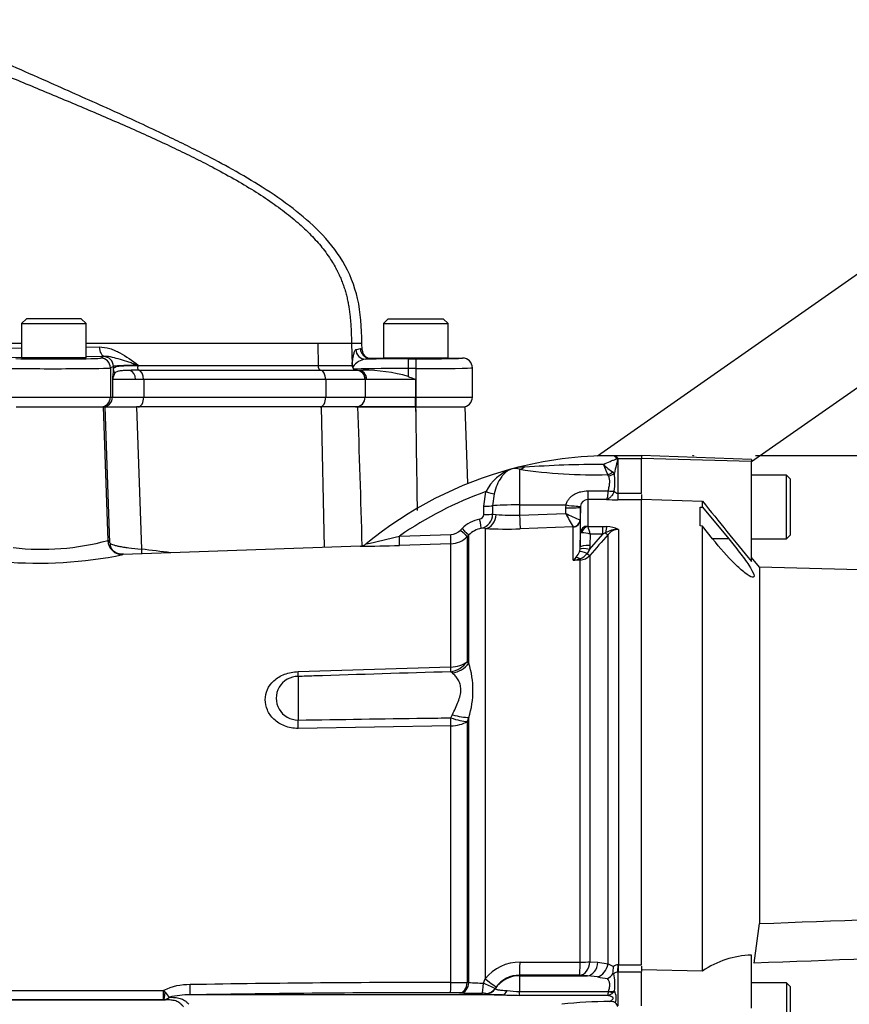
# Paper-space layout 'Sheet1' of a CAD drawing. Units: millimetres. Extents: x 0 to 4752, y 0 to 3360.
# Drawn here: x 1252 to 1422, y 1657 to 1859 of the extents above; entities that cross this region are included whole.
import ezdxf
from ezdxf.enums import TextEntityAlignment as Align
from ezdxf.lldxf.tags import DXFTag

# ---------------------------------------------------------------- set-up
doc = ezdxf.new("R2010")
doc.units = ezdxf.units.MM
doc.header["$LTSCALE"] = 8
for name, color, linetype in [('Default', 7, 'Continuous'), ('tangent', 7, 'Continuous'), ('TSH-1', 7, 'Continuous'), ('visible', 7, 'Continuous')]:
    doc.layers.add(name, color=color, linetype=linetype)
doc.styles.add('SEACAD_Arial', font='arial.ttf')
tags = doc.linetypes.add('HIDDEN2', pattern=[4.7625, 3.175, -1.5875]).pattern_tags.tags
tags[6:7] = [DXFTag(74, 4), DXFTag(75, 0), DXFTag(340, '0'), DXFTag(46, 0.0), DXFTag(50, 0.0), DXFTag(44, 0.0), DXFTag(45, 0.0)]
tags[4:5] = [DXFTag(74, 4), DXFTag(75, 0), DXFTag(340, '0'), DXFTag(46, 0.0), DXFTag(50, 0.0), DXFTag(44, 0.0), DXFTag(45, 0.0)]
doc.dimstyles.new('ISO-InstDr', dxfattribs={"dimtxt": 25.6, "dimasz": 35.84, "dimexe": 12.8, "dimexo": 12.8, "dimgap": 6.4, "dimtad": 1, "dimdec": 0, "dimzin": 0, "dimdsep": 46, "dimtxsty": 'SEACAD_Arial', "dimblk1": '_SE_FILLED', "dimblk2": '_SE_FILLED', "dimsah": 1, "dimcen": 12.8, "dimadec": 0, "dimazin": 0, "dimtfac": 0.5, "dimtofl": 0, "dimtmove": 0, "dimatfit": 3, "dimfxl": 1, "dimtzin": 0, "dimarcsym": 0})

# ---------------------------------------------------------------- blocks, each defined once
blk = doc.blocks.new('SE2')
at = {"layer": 'tangent', "color": 7, "linetype": 'Continuous'}
for p, q in [((1251.99, 1792.42), (1239.16, 1792.42)), ((1240.67, 1791.36), (1251.99, 1791.5)), ((1312.68, 1792.42), (1265.24, 1792.42)), ((1265.24, 1791.66), (1267.94, 1791.69)), ((1312.68, 1792.42), (1312.75, 1787.89)), ((1319.6, 1792.42), (1312.68, 1792.42)), ((1321.71, 1792.42), (1319.6, 1792.42)), ((1251.99, 1789.54), (1241.82, 1789.41)), ((1269.08, 1789.75), (1265.24, 1789.7)), ((1268.21, 1789.41), (1268.81, 1789.71)), ((1331.19, 1789.25), (1332.75, 1789.25)), ((1331.19, 1789.25), (1331.19, 1787.25)), ((1332.75, 1789.25), (1332.75, 1787.25)), ((1270.81, 1787.71), (1270.21, 1787.41)), ((1270.21, 1787.41), (1270.21, 1781.42)), ((1270.81, 1787.04), (1270.81, 1787.71)), ((1275.92, 1787.95), (1275.92, 1787.89)), ((1275.92, 1787.89), (1312.75, 1787.89)), ((1312.75, 1787.89), (1319.71, 1787.89)), ((1331.19, 1787.25), (1331.23, 1785.64)), ((1332.75, 1787.25), (1331.19, 1787.25)), ((1332.75, 1787.25), (1332.75, 1781.42)), ((1275.34, 1785.02), (1270.64, 1785.02)), ((1270.64, 1785.02), (1270.64, 1781.42)), ((1277.02, 1785.02), (1275.34, 1785.02)), ((1314.31, 1785.02), (1277.02, 1785.02)), ((1277.02, 1785.02), (1277.02, 1781.42)), ((1322.39, 1785.02), (1314.31, 1785.02)), ((1314.31, 1785.02), (1314.31, 1781.42)), ((1322.4, 1785.02), (1322.39, 1785.02)), ((1322.71, 1785.02), (1322.4, 1785.02)), ((1322.4, 1785.02), (1322.4, 1781.42)), ((1332.71, 1785.02), (1322.71, 1785.02)), ((1332.71, 1785.02), (1332.71, 1781.42)), ((1249.72, 1781.42), (1270.21, 1781.42)), ((1270.21, 1781.42), (1270.64, 1781.42)), ((1270.64, 1781.42), (1277.02, 1781.42)), ((1277.02, 1781.42), (1314.31, 1781.42)), ((1314.31, 1781.42), (1322.4, 1781.42)), ((1322.4, 1781.42), (1332.71, 1781.42)), ((1332.71, 1781.42), (1332.75, 1781.42)), ((1332.75, 1781.42), (1344.36, 1781.42)), ((1332.75, 1781.42), (1332.75, 1779.42)), ((1268.71, 1779.42), (1269.67, 1752.05)), ((1270.12, 1751.55), (1269.16, 1779.42)), ((1275.55, 1779.42), (1276.55, 1750.27)), ((1314.03, 1750.63), (1313.45, 1779.42)), ((1332.71, 1779.42), (1332.75, 1778.46)), ((1332.75, 1778.46), (1332.75, 1779.42)), ((1373.9, 1768.82), (1373.87, 1768.88)), ((1374.1, 1768.89), (1374.13, 1768.84)), ((1374.17, 1768.82), (1374.17, 1761.72)), ((1374.17, 1768.82), (1379.02, 1768.82)), ((1401.52, 1768.2), (1379.02, 1768.83)), ((1354.02, 1766.63), (1354.02, 1759.33)), ((1372.24, 1765.32), (1372.09, 1765.53)), ((1373.11, 1766.09), (1373.46, 1765.81)), ((1346.7, 1759.09), (1347.1, 1762.05)), ((1348.8, 1761.61), (1348.5, 1759.14)), ((1368, 1762.22), (1372.16, 1762.22)), ((1368, 1762.22), (1368, 1760.47)), ((1372.16, 1762.22), (1372.16, 1762.22)), ((1373.44, 1762.17), (1373.44, 1762.17)), ((1374.17, 1761.72), (1379.02, 1761.72)), ((1374.17, 1761.72), (1374.17, 1760.38)), ((1346.7, 1757.38), (1346.7, 1759.09)), ((1348.5, 1759.14), (1348.5, 1757.44)), ((1354.02, 1759.33), (1363.54, 1759.33)), ((1354.02, 1759.33), (1354.02, 1757.27)), ((1363.48, 1757.6), (1363.5, 1758.76)), ((1363.5, 1758.76), (1363.54, 1759.33)), ((1366.5, 1758.86), (1366.45, 1756.27)), ((1371.8, 1760.47), (1368, 1760.47)), ((1368, 1760.47), (1368, 1755.01)), ((1379.02, 1760.38), (1374.17, 1760.38)), ((1348.5, 1757.44), (1349.26, 1757.4)), ((1354.02, 1757.27), (1363.48, 1757.6)), ((1364.99, 1754.83), (1354.12, 1754.45)), ((1365, 1754.81), (1364.99, 1754.83)), ((1365, 1747.99), (1365, 1754.81)), ((1366.41, 1756.28), (1366.45, 1756.27)), ((1366.45, 1756.27), (1366.45, 1750.72)), ((1368.06, 1754.92), (1371.11, 1754.92)), ((1371.11, 1754.92), (1371.92, 1754.89)), ((1371.11, 1753.38), (1371.11, 1754.92)), ((1329.41, 1752.95), (1339.92, 1753.3)), ((1341.93, 1754.17), (1342.26, 1754.5)), ((1343.63, 1753.18), (1343.3, 1752.85)), ((1343.3, 1752.85), (1343.3, 1727.22)), ((1343.63, 1726.9), (1343.63, 1753.18)), ((1346.99, 1754.51), (1346.19, 1754.55)), ((1346.99, 1754.51), (1346.99, 1662.26)), ((1366.45, 1750.72), (1366.5, 1753.62)), ((1368.36, 1750.22), (1371.11, 1753.38)), ((1368.49, 1753.38), (1368.45, 1751.03)), ((1371.11, 1753.38), (1368.49, 1753.38)), ((1371.59, 1753.62), (1371.11, 1753.38)), ((1372.14, 1665.37), (1372.14, 1753.26)), ((1374.26, 1754.33), (1374.26, 1665.12)), ((1339.94, 1751.39), (1329.42, 1751.04)), ((1339.94, 1726.14), (1339.94, 1751.39)), ((1368.45, 1751.03), (1368.36, 1750.22)), ((1396.89, 1752.38), (1393.58, 1752.38)), ((1366.28, 1749.75), (1366.41, 1750.29)), ((1368.36, 1750.22), (1367.84, 1749.4)), ((1368.44, 1749), (1368.44, 1665.76)), ((1366.42, 1748.05), (1365, 1747.99)), ((1366.42, 1665.67), (1366.42, 1748.05)), ((1343.3, 1727.22), (1343.63, 1726.9)), ((1308.67, 1725.2), (1339.94, 1726.14)), ((1340.26, 1724.91), (1339.94, 1725.16)), ((1308.67, 1724.2), (1308.67, 1715.28)), ((1339.94, 1715.73), (1340.26, 1716.38)), ((1343.63, 1715.83), (1343.3, 1714.98)), ((1343.3, 1714.98), (1343.3, 1661.53)), ((1343.63, 1661.51), (1343.63, 1715.83)), ((1339.94, 1714.08), (1308.67, 1713.57)), ((1339.94, 1661.51), (1339.94, 1714.08)), ((1354.12, 1665.69), (1366.42, 1665.67)), ((1368.44, 1665.76), (1370.05, 1665.68)), ((1370.05, 1665.68), (1372.14, 1665.37)), ((1374.21, 1665.12), (1374.26, 1665.12)), ((1374.26, 1665.12), (1379.02, 1665.12)), ((1374.26, 1663.62), (1374.26, 1665.12)), ((1346.61, 1661.4), (1346.99, 1662.26)), ((1366.32, 1662.99), (1354.02, 1663.01)), ((1354.02, 1663.01), (1354.02, 1662.9)), ((1354.02, 1662.9), (1354.02, 1659.68)), ((1354.02, 1662.9), (1367.93, 1662.9)), ((1367.93, 1662.9), (1366.32, 1662.99)), ((1370.02, 1662.67), (1367.93, 1662.9)), ((1374.26, 1663.62), (1374.17, 1663.62)), ((1374.17, 1663.62), (1374.17, 1656.72)), ((1379.02, 1663.62), (1374.26, 1663.62)), ((1248.08, 1659.88), (1281.1, 1659.88)), ((1281.1, 1659.88), (1281.41, 1659.5)), ((1343.3, 1661.53), (1343.63, 1661.51)), ((1349.26, 1660.66), (1349, 1660.29)), ((1349, 1660.29), (1349.02, 1660.22)), ((1281.03, 1657.99), (1248.67, 1657.99)), ((1248.74, 1657.98), (1281.49, 1657.98)), ((1281.14, 1657.99), (1281.03, 1657.99)), ((1281.49, 1657.98), (1281.14, 1657.99)), ((1282.28, 1658.51), (1282.29, 1658.51)), ((1350.54, 1658.98), (1286.53, 1658.98)), ((1342.03, 1659.37), (1341.71, 1659.38)), ((1347.14, 1659.21), (1347.12, 1659.27)), ((1354.02, 1659.68), (1372.23, 1659.68)), ((1354.02, 1658.88), (1354.02, 1659.68)), ((1372.15, 1658.88), (1354.02, 1658.88)), ((1372.23, 1659.68), (1372.24, 1659.71)), ((1373.47, 1659.78), (1373.24, 1659.51))]:
    blk.add_line(p, q, dxfattribs=at)
for centre, radius, start, end in [((1319.47, 1797.59), 6.52, 278.8339, 287.3287), ((1322.97, 1785.48), 3.76, 97.8584, 145.2516), ((1349.96, 1779.37), 79.53, 174.4675, 175.9309), ((1276.03, 1165.22), 621.69, 90.00308, 90.07663), ((1319.64, 1787.75), 0.284, 307.9115, 331.195), ((1328.46, 1473.13), 314.13, 89.5029, 91.5083), ((1273.58, 1784.66), 2.96, 145.4437, 173.1158), ((29828.75, 2160.83), 28498.56, 180.768775, 180.809556), ((1373.04, 1768.04), 1.38, 38.1812, 82.9582), ((1373.01, 1768.06), 1.37, 37.4463, 81.8125), ((1370.72, 1767.2), 3.8, 25.0836, 26.4266), ((1373.33, 1767.1), 1.91, 63.8589, 65.2698), ((1355.45, 1757.85), 9.34, 108.5876, 153.2931), ((1355.09, 1756.89), 10.17, 90.2719, 104.9617), ((1353.11, 1764.16), 2.63, 69.8074, 104.2064), ((1370.89, 1546.68), 220.94, 89.9172, 94.1136), ((1390.4, 1774.47), 20.37, 199.6288, 206.0179), ((1379.93, 1776.46), 12.42, 225.3901, 236.664), ((1369.63, 1874.37), 108.86, 261.7537, 271.2946), ((1357.85, 1764.12), 15.7, 352.8641, 6.2042), ((1373.02, 1689.97), 76.61, 109.7772, 124.6974), ((1374.22, 1762.64), 0.918, 210.8703, 266.5945), ((1368.08, 1758.89), 1.58, 93.1528, 173.7928), ((1374.12, 1790.38), 30.01, 265.574, 270.0933), ((1345.69, 1757.41), 1.01, 278.951, 358.3457), ((1345.56, 1757.42), 2.94, 282.4631, 0.3004), ((1352.4, 1784.85), 27.63, 263.4723, 273.3545), ((1406.32, 1779.11), 47.94, 206.6528, 210.4282), ((1375.76, 1780.98), 26.4, 242.2747, 249.2688), ((1347.19, 1749.58), 6.97, 101.1473, 135.1168), ((1368.12, 1755.02), 0.12, 186.3025, 241.4746), ((1348.75, 1748.71), 20.28, 13.3183, 17.8349), ((1371.79, 1749.24), 5.65, 64.1041, 88.754), ((1218.24, 2209.6), 469.99, 282.825, 283.6829), ((1339.82, 1756.28), 2.98, 271.9082, 315.1255), ((1339.77, 1756.38), 4.99, 271.9633, 315.0378), ((1347.16, 1749.67), 4.98, 101.1687, 135.1394), ((1351.23, 1832.73), 78.34, 266.8982, 272.1197), ((1366.57, 1746.8), 6.85, 73.7385, 88.4708), ((2036.77, 1172.09), 882.89, 138.83236, 139.19871), ((1374.21, 1749.12), 5.2, 89.4823, 120.2381), ((1374.32, 1751.56), 2.76, 91.1755, 142.0428), ((1256.17, 1801.71), 51.46, 263.4549, 285.2098), ((1320.17, 2018.93), 268.05, 270.2549, 271.9781), ((1255.51, 1832.59), 85.19, 265.0504, 281.6864), ((1361.87, 1751.56), 4.74, 311.2949, 321.677), ((1362.73, 1751.12), 3.81, 318.956, 339.0013), ((1365.34, 1751.16), 3.06, 290.4926, 324.7542), ((1366.29, 1750.95), 2.9, 272.5891, 317.805), ((1363.25, 1759.55), 11.69, 278.6249, 285.6722), ((1326.19, 1721.36), 18.29, 342.3793, 17.6207), ((1308.62, 1719.74), 4.46, 89.4194, 270.5806), ((1354.08, 1656.62), 9.06, 89.7363, 141.5101), ((1375.01, 1669.9), 5.36, 237.6685, 251.3006), ((1374.18, 1663.64), 1.48, 89.079, 127.2214), ((1354.01, 1657.04), 5.97, 89.9214, 142.7345), ((1375.73, 1691.53), 29.42, 258.8076, 262.8389), ((1374.09, 1662.55), 1.08, 85.5953, 134.7347), ((1363.4, 1661.16), 10.15, 352.1977, 12.2504), ((1286.36, 1648.98), 12.1, 88.9894, 115.7516), ((1335.57, -1126.17), 2787.68, 89.91022, 91.00721), ((1339.98, 1968.77), 307.26, 269.9934, 270.6202), ((1346.8, 1706.43), 45.03, 265.9587, 269.7616), ((1329.56, 1621.64), 43.26, 63.2953, 66.7859), ((1354.8, 1687.75), 28.08, 263.2166, 268.3959), ((1281.01, 1659.79), 1.81, 274.4193, 314.8927), ((1290.83, 1666.87), 11.96, 218.0215, 224.3406), ((1286.35, 1641.21), 17.77, 89.4007, 103.2232), ((1335.34, -1059.65), 2719.06, 89.9048, 91.02863), ((1339.9, 1601.61), 57.8, 88.2097, 90.0423), ((1346.56, 1653.85), 5.45, 84.118, 92.0657), ((1349.93, 1674.81), 15.84, 259.8708, 272.2163), ((1357.54, 1850.74), 191.89, 267.9092, 268.9486), ((1365.22, 1660), 7.01, 350.8027, 357.3786), ((1371.67, 1660.98), 2.15, 282.7234, 316.8791), ((1370.73, 1658.32), 3.1, 341.3201, 27.9892)]:
    blk.add_arc(centre, radius, start, end, dxfattribs=at)
for centre, major_axis, ratio, start_param, end_param in [((1269.08, 1791.75), (0.02, -2), 0.573762, 4.731554, 6.261875), ((1322.46, 1791.2), (0.34, -1.97), 0.994815, 4.567868, 6.110731), ((1258.61, 1789.41), (-9.6, 0), 0.017455, 0.628239, 3.106686), ((1268.21, 1787.41), (-0.89, 1.79), 0.999239, 4.249168, 5.819355), ((1282.8, 1789.7), (-14, 0), 0.017474, -0.201697, -0.034945), ((1268.81, 1787.71), (-0.89, 1.79), 0.999239, 4.249168, 5.819355), ((1070.59, 1789.64), (253.14, 0), 0.017455, -0.100394, -0.050898), ((1332.75, 1789.42), (9.6, 0), 0.017455, 4.712389, 6.265745), ((1258.61, 1787.41), (11.6, 0), 0.014447, 3.769831, 6.248279), ((1282.8, 1787.7), (-12, 0), 0.025845, 5.322943, 6.248225), ((1271.81, 1787.04), (-0.995, 0.103), 0.947008, 0.108865, 0.936816), ((1274.03, 1785.02), (0, 1.9), 0.686041, 4.712389, 6.142659), ((1275.93, 1785.02), (0, 1.9), 0.573576, 4.712389, 6.221849), ((1313.32, 1787.92), (0, -1), 0.573576, 4.738569, 6.221849), ((1313.22, 1785.02), (0, 1.9), 0.573576, 4.712389, 6.221849), ((1321.69, 1788.14), (-1.99, 0.22), 0.725669, 0.189411, 0.521207), ((1320.53, 1785.02), (0.03, 1.9), 0.984433, 4.728393, 6.23807), ((1320.9, 1785.02), (0, 1.9), 0.954303, 4.712389, 6.283185), ((1332.75, 1787.42), (11.6, 0), 0.014447, 4.712389, 6.262111), ((1268.21, 1781.42), (0, 2), 0.999391, 3.141593, 4.712389), ((1268.64, 1781.42), (0, 2), 0.999391, 3.141593, 4.712389), ((1275.88, 1781.42), (0, 2), 0.573576, 3.141593, 4.712389), ((1313.16, 1781.42), (0, 2), 0.573576, 3.141593, 4.712389), ((1320.43, 1781.42), (0, 2), 0.984437, 3.141593, 4.712389), ((1332.7, 1781.42), (0, 2), 0.001674, 3.14159, 4.712386), ((1373.92, 1772.99), (-4.94, -0.79), 0.818165, 1.431719, 1.477276), ((1373.94, 1772.84), (-4.94, -0.77), 0.800137, 1.438315, 1.484454), ((1354.02, 1771.45), (-1.43, -4.79), 0.720983, 0.391961, 0.669703), ((1372.09, 1767.19), (-1.53, -1.29), 0.746754, 1.006678, 1.60409), ((1372.24, 1766.92), (1.9, 0.63), 0.7853, 4.459303, 5.132985), ((1347.06, 1762.15), (1.92, -0.55), 0.042449, 4.743034, 5.855529), ((1372.16, 1763.04), (1.95, -0.46), 0.403328, 4.807522, 5.518394), ((1372.16, 1763.04), (1.95, -0.46), 0.403369, 4.80751, 5.518377), ((1346.66, 1759.18), (2, 0), 0.048891, 4.731087, 5.880082), ((1354.02, 1759.02), (-6, 0), 0.052336, 4.712389, 5.880007), ((1363.5, 1758.91), (3, -0.05), 0.052328, 4.713292, 6.281345), ((1363.54, 1759.49), (2.97, -0.43), 0.051799, 4.71988, 6.26805), ((1346.66, 1757.48), (2, 0), 0.048731, 4.7315, 5.880903), ((1346.88, 1757.5), (0.18, 2.99), 0.793503, 3.262719, 4.729126), ((1354.02, 1757.43), (0.11, -3), 0.00185, -1.518469, -0.107727), ((1345.81, 1756.51), (0.39, -1.96), 0.010079, 0.050608, 1.519415), ((1364.93, 1756.32), (-0.82, -1.26), 0.982895, 0.619485, 2.113762), ((1364.95, 1756.3), (1.5, 0), 0.994008, 4.747296, 6.265732), ((1368, 1753.59), (-1.5, 0), 0.944294, 4.712389, 6.265732), ((1368.06, 1753.5), (0.85, 1.24), 0.849527, 0.679714, 1.99572), ((1371.92, 1753), (0.14, 2), 0.190571, 0.345344, 1.271655), ((1329.35, 1753.04), (0.07, -2), 0.028361, 0.050834, 1.526779), ((1339.87, 1753.39), (0.07, -2), 0.022689, 0.053375, 1.523604), ((1341.89, 1754.27), (1.42, -1.41), 0.01727, 4.761821, 6.24572), ((1342.21, 1754.59), (1.42, -1.41), 0.01757, 4.761715, 6.245899), ((1371.43, 1753.92), (0.753, -0.658), 0.131656, 5.041548, 6.028522), ((1273.15, 1654.69), (3.41, -97.39), 0.034878, 3.035723, 3.163645), ((1272.66, 1752.16), (1.69, -2.48), 0.999149, 4.148848, 5.718862), ((1273.12, 1751.65), (2.82, 1.03), 0.993798, 2.822567, 3.141992), ((1368.45, 1750.69), (-2, 0.03), 0.173628, 4.715054, 6.277118), ((1278.27, 1750.37), (0.32, 2.98), 0.568825, 1.66703, 1.992549), ((1261.18, 1654.6), (138.44, -8.03), 0.696861, 1.456263, 1.500055), ((1366.45, 1746.94), (-1.23, 1.57), 0.48168, 5.294506, 5.897703), ((1368.05, 1748.88), (-1.82, 0.83), 0.197305, 4.917046, 6.114939), ((1368.36, 1749.87), (-1.96, 0.39), 0.170397, 4.746337, 6.205251), ((1367.73, 1749.66), (0.757, -0.653), 0.13239, 4.964423, 6.013598), ((1366.39, 1748.98), (0.041, -0.999), 0.007154, -0.8213, -0.385957), ((1339.77, 1729.82), (5, 0), 0.737185, 4.747296, 5.497787), ((1339.77, 1729.82), (3.4, 3.66), 0.877174, 3.993198, 4.812127), ((1340.09, 1729.48), (3.79, 3.26), 0.870647, 4.10613, 4.912198), ((1308.5, 1728.88), (0.15, -5), 0.018627, 0.358659, 0.743571), ((1339.77, 1729.82), (0.15, -5), 0.018739, 0.369679, 0.741505), ((1340.09, 1718.01), (4.71, -1.68), 0.299543, 4.855823, 5.661891), ((1308.5, 1716.64), (0.08, -5), 0.031723, 0.909481, 1.294393), ((1339.77, 1717.14), (0.08, -5), 0.031611, 0.911546, 1.283372), ((1339.77, 1717.14), (4.66, -1.82), 0.253235, 4.848191, 5.667119), ((1339.77, 1717.14), (5, 0), 0.612413, 4.747296, 5.497787), ((1354.02, 1666.01), (-0.01, -3), 0.035303, 0.052393, 1.463135), ((1366.32, 1665.99), (-0.16, -3), 0.710632, 0.074456, 1.532721), ((1366.32, 1665.99), (-0.01, -3), 0.035299, 0.052393, 1.463804), ((1366.32, 1665.99), (3, 0), 0.106918, 4.747296, 5.497787), ((1367.93, 1665.9), (-0.16, -3), 0.710494, 0.074441, 1.534437), ((1370.02, 1665.58), (-0.76, -2.9), 0.706201, 0.355601, 1.682426), ((1374.17, 1665.31), (-0.03, -2), 0.019827, 0.56471, 1.47466), ((1346.88, 1662.48), (2.38, -1.82), 0.037274, 4.784862, 6.251269), ((1354.02, 1656.91), (-6, 0), 0.99863, 4.712389, 5.698233), ((1281.03, 1659.99), (0, -2), 0.034948, 0.034907, 1.518295), ((1286.49, 1661.23), (0.04, -2.25), 0.033857, 0.029873, 1.505138), ((1339.86, 1661.66), (0, -2.25), 0.035065, 0.034928, 1.502596), ((1341.71, 1661.63), (-0.08, -2.25), 0.708528, 0.049475, 1.547958), ((1342.03, 1661.62), (-0.08, -2.25), 0.708516, 0.049474, 1.548192), ((1346.36, 1661.55), (-0.01, -2.25), 0.110346, 0.035121, 1.506587), ((1347.12, 1661.52), (-2.14, -0.7), 0.999325, 1.254077, 2.244498), ((1347.14, 1661.46), (-2.14, -0.71), 0.999324, 1.251182, 2.237127), ((1350.54, 1661.23), (-0.05, -2.25), 0.541038, 0.04151, 0.934792), ((1281.14, 1659.99), (-0.01, -2), 0.140016, 0.035233, 1.326179), ((1281.48, 1660.23), (-0.05, -2.25), 0.572687, 0.042559, 0.713988), ((1372.23, 1660.87), (1.73, -1), 0.541063, 5.013983, 5.605658), ((1372.24, 1660.91), (1.94, -0.48), 0.588047, 4.856764, 5.529154)]:
    blk.add_ellipse(centre, major_axis=major_axis, ratio=ratio, start_param=start_param, end_param=end_param, dxfattribs=at)
for points, knots in [([(1267.94, 1791.69), (1268.67, 1791.7), (1269.38, 1791.58), (1270.43, 1791.25), (1270.78, 1791.12), (1271.46, 1790.83), (1271.8, 1790.66), (1273.45, 1789.78), (1274.69, 1788.87), (1275.92, 1787.95)], [0, 0, 0, 0, 0.25, 0.25, 0.375, 0.375, 0.5, 0.5, 1, 1, 1, 1]), ([(1319.71, 1788.09), (1319.73, 1788.32), (1319.76, 1788.53), (1319.82, 1788.92), (1319.85, 1789.11), (1319.94, 1789.63), (1320.01, 1789.94), (1320.13, 1790.48), (1320.2, 1790.71), (1320.33, 1791.03), (1320.4, 1791.13), (1320.47, 1791.14)], [0, 0, 0, 0, 0.125, 0.125, 0.25, 0.25, 0.5, 0.5, 0.75, 0.75, 1, 1, 1, 1]), ([(1275.92, 1787.95), (1275.58, 1788.05), (1275.25, 1788.16), (1274.61, 1788.36), (1274.3, 1788.46), (1273.38, 1788.75), (1272.8, 1788.94), (1271.68, 1789.29), (1271.15, 1789.44), (1270.1, 1789.68), (1269.59, 1789.76), (1269.08, 1789.75)], [0, 0, 0, 0, 0.125, 0.125, 0.25, 0.25, 0.5, 0.5, 0.75, 0.75, 1, 1, 1, 1]), ([(1270.81, 1787.04), (1270.82, 1787.18), (1270.86, 1787.28), (1271, 1787.46), (1271.09, 1787.53), (1271.33, 1787.64), (1271.48, 1787.69), (1271.82, 1787.76), (1272.01, 1787.78), (1272.68, 1787.84), (1273.2, 1787.86), (1274.13, 1787.88), (1274.46, 1787.88), (1275.16, 1787.88), (1275.52, 1787.88), (1275.91, 1787.88)], [0, 0, 0, 0, 0.125, 0.125, 0.25, 0.25, 0.375, 0.375, 0.5, 0.5, 0.75, 0.75, 0.875, 0.875, 1, 1, 1, 1]), ([(1274.22, 1786.9), (1273.81, 1786.89), (1273.43, 1786.88), (1272.76, 1786.84), (1272.46, 1786.82), (1271.94, 1786.75), (1271.72, 1786.7), (1271.37, 1786.56), (1271.23, 1786.47), (1271.14, 1786.34)], [0, 0, 0, 0, 0.25, 0.25, 0.5, 0.5, 0.75, 0.75, 1, 1, 1, 1]), ([(1371.21, 1767.62), (1371.66, 1767.86), (1372.12, 1768.07), (1372.82, 1768.36), (1373.05, 1768.45), (1373.39, 1768.58), (1373.51, 1768.62), (1373.68, 1768.68), (1373.74, 1768.7), (1373.81, 1768.74), (1373.84, 1768.75), (1373.89, 1768.78), (1373.9, 1768.8), (1373.9, 1768.82)], [0, 0, 0, 0, 0.5, 0.5, 0.75, 0.75, 0.875, 0.875, 0.9375, 0.9375, 0.96875, 0.96875, 1, 1, 1, 1]), ([(1373.87, 1768.88), (1373.83, 1768.98), (1373.74, 1769.06), (1373.67, 1769.13), (1373.52, 1769.28), (1373.37, 1769.37), (1373.25, 1769.4), (1373.22, 1769.41), (1373.19, 1769.42), (1373.16, 1769.42)], [0, 0, 0, 0, 0.282529, 0.282529, 0.282529, 0.849255, 0.849255, 0.849255, 1, 1, 1, 1]), ([(1374.13, 1768.84), (1374.13, 1768.73), (1374.1, 1768.62), (1374.05, 1768.39), (1374.02, 1768.28), (1373.93, 1767.92), (1373.87, 1767.68), (1373.69, 1766.92), (1373.57, 1766.39), (1373.46, 1765.81)], [0, 0, 0, 0, 0.125, 0.125, 0.25, 0.25, 0.5, 0.5, 1, 1, 1, 1]), ([(1352.47, 1766.71), (1352.36, 1766.68), (1352.25, 1766.65), (1352.05, 1766.57), (1351.95, 1766.52), (1351.64, 1766.37), (1351.45, 1766.24), (1351.08, 1765.95), (1350.9, 1765.79), (1350.56, 1765.41), (1350.4, 1765.21), (1349.93, 1764.53), (1349.66, 1764.02), (1349.17, 1762.87), (1348.97, 1762.26), (1348.8, 1761.61)], [0, 0, 0, 0, 0.0625, 0.0625, 0.125, 0.125, 0.25, 0.25, 0.375, 0.375, 0.5, 0.5, 0.75, 0.75, 1, 1, 1, 1]), ([(1372.16, 1762.22), (1372.25, 1762.51), (1372.33, 1762.8), (1372.45, 1763.38), (1372.48, 1763.66), (1372.5, 1764.18), (1372.48, 1764.44), (1372.39, 1764.91), (1372.32, 1765.12), (1372.24, 1765.32)], [0, 0, 0, 0, 0.25, 0.25, 0.5, 0.5, 0.75, 0.75, 1, 1, 1, 1]), ([(1363.54, 1759.33), (1363.59, 1759.57), (1363.67, 1759.8), (1363.88, 1760.22), (1364.02, 1760.43), (1364.32, 1760.79), (1364.49, 1760.96), (1364.85, 1761.26), (1365.05, 1761.39), (1365.46, 1761.63), (1365.67, 1761.73), (1366.11, 1761.91), (1366.34, 1761.98), (1367.04, 1762.16), (1367.51, 1762.22), (1368, 1762.22)], [0, 0, 0, 0, 0.125, 0.125, 0.25, 0.25, 0.375, 0.375, 0.5, 0.5, 0.625, 0.625, 0.75, 0.75, 1, 1, 1, 1]), ([(1372.16, 1762.22), (1372.14, 1761.97), (1372.12, 1761.75), (1372.08, 1761.44), (1372.06, 1761.35), (1372.03, 1761.17), (1372.02, 1761.08), (1371.97, 1760.86), (1371.94, 1760.73), (1371.89, 1760.59), (1371.87, 1760.56), (1371.84, 1760.5), (1371.82, 1760.48), (1371.8, 1760.47)], [0, 0, 0, 0, 0.25, 0.25, 0.375, 0.375, 0.5, 0.5, 0.75, 0.75, 0.875, 0.875, 1, 1, 1, 1]), ([(1373.44, 1762.17), (1373.35, 1761.93), (1373.24, 1761.71), (1373.05, 1761.41), (1372.99, 1761.31), (1372.85, 1761.14), (1372.78, 1761.05), (1372.57, 1760.83), (1372.41, 1760.71), (1372.19, 1760.58), (1372.11, 1760.55), (1371.96, 1760.5), (1371.88, 1760.48), (1371.8, 1760.47)], [0, 0, 0, 0, 0.25, 0.25, 0.375, 0.375, 0.5, 0.5, 0.75, 0.75, 0.875, 0.875, 1, 1, 1, 1]), ([(1366.75, 1753.65), (1366.67, 1753.65), (1366.6, 1753.64), (1366.52, 1753.63), (1366.5, 1753.62), (1366.5, 1753.62)], [0, 0, 0, 0, 0.5, 0.5, 1, 1, 1, 1]), ([(1270.12, 1751.55), (1270.16, 1751.45), (1270.34, 1751.34), (1270.81, 1751.17), (1271, 1751.11), (1271.43, 1750.99), (1271.68, 1750.93), (1272.23, 1750.82), (1272.54, 1750.76), (1273.21, 1750.65), (1273.57, 1750.6), (1274.73, 1750.44), (1275.59, 1750.35), (1276.55, 1750.27)], [0, 0, 0, 0, 0.25, 0.25, 0.375, 0.375, 0.5, 0.5, 0.625, 0.625, 0.75, 0.75, 1, 1, 1, 1]), ([(1308.67, 1713.57), (1307.7, 1713.56), (1306.75, 1713.73), (1305.04, 1714.39), (1304.3, 1714.88), (1303.11, 1716.01), (1302.66, 1716.66), (1302.06, 1718.04), (1301.92, 1718.73), (1301.92, 1720.86), (1302.51, 1722.25), (1304.3, 1723.87), (1305.05, 1724.33), (1306.75, 1724.98), (1307.7, 1725.17), (1308.67, 1725.2)], [0, 0, 0, 0, 0.125, 0.125, 0.25, 0.25, 0.375, 0.375, 0.5, 0.5, 0.75, 0.75, 0.875, 0.875, 1, 1, 1, 1]), ([(1339.94, 1725.16), (1330.59, 1724.88), (1321.23, 1724.59), (1311.88, 1724.3), (1310.81, 1724.26), (1309.74, 1724.23), (1308.67, 1724.2)], [0, 0, 0, 0, 0.897458, 0.897458, 0.897458, 1, 1, 1, 1]), ([(1340.26, 1716.38), (1340.48, 1716.83), (1340.7, 1717.28), (1341.1, 1718.16), (1341.28, 1718.59), (1341.61, 1719.45), (1341.75, 1719.88), (1341.94, 1720.71), (1342, 1721.11), (1342, 1721.69), (1341.98, 1721.88), (1341.93, 1722.25), (1341.9, 1722.42), (1341.75, 1722.93), (1341.62, 1723.23), (1341.29, 1723.8), (1341.1, 1724.05), (1340.7, 1724.52), (1340.48, 1724.73), (1340.26, 1724.91)], [0, 0, 0, 0, 0.125, 0.125, 0.25, 0.25, 0.375, 0.375, 0.5, 0.5, 0.5625, 0.5625, 0.625, 0.625, 0.75, 0.75, 0.875, 0.875, 1, 1, 1, 1]), ([(1308.67, 1715.28), (1317.32, 1715.4), (1325.97, 1715.53), (1334.62, 1715.65), (1336.4, 1715.68), (1338.17, 1715.7), (1339.94, 1715.73)], [0, 0, 0, 0, 0.830014, 0.830014, 0.830014, 1, 1, 1, 1]), ([(1577.28, 1669.62), (1577.44, 1671.55), (1577.64, 1673.47), (1577.81, 1676.34), (1577.87, 1677.3), (1577.67, 1678.71), (1577.54, 1679.21), (1577.02, 1679.72), (1576.79, 1679.84), (1576.32, 1679.97), (1576.08, 1680), (1575.34, 1680.02), (1574.85, 1679.96), (1573.89, 1679.82), (1573.41, 1679.72), (1571.99, 1679.42), (1571.04, 1679.19), (1568.22, 1678.48), (1566.34, 1677.99), (1560.69, 1676.56), (1556.9, 1675.68), (1549.28, 1674.26), (1545.45, 1673.69), (1533.92, 1672.3), (1526.18, 1671.75), (1510.7, 1670.65), (1502.95, 1670.15), (1464.2, 1667.84), (1433.16, 1666.6), (1402.11, 1665.49)], [0, 0, 0, 0, 0.03125, 0.03125, 0.046875, 0.046875, 0.054687, 0.054687, 0.058594, 0.058594, 0.0625, 0.0625, 0.070312, 0.070312, 0.078125, 0.078125, 0.09375, 0.09375, 0.125, 0.125, 0.1875, 0.1875, 0.25, 0.25, 0.375, 0.375, 0.5, 0.5, 1, 1, 1, 1]), ([(1403.2, 1673.58), (1434.22, 1674.75), (1465.23, 1675.94), (1503.97, 1677.82), (1511.72, 1678.22), (1527.21, 1679.09), (1534.95, 1679.57), (1550.43, 1680.46), (1558.18, 1680.89), (1567.87, 1681.21), (1569.81, 1681.27), (1572.72, 1681.25), (1573.69, 1681.22), (1575.62, 1681.04), (1576.62, 1680.88), (1577.87, 1680.15), (1578.23, 1679.82), (1578.79, 1679.06), (1579, 1678.64), (1579.55, 1677.33), (1579.8, 1676.42), (1580.44, 1673.66), (1580.74, 1671.78), (1580.98, 1669.9)], [0, 0, 0, 0, 0.5, 0.5, 0.625, 0.625, 0.75, 0.75, 0.875, 0.875, 0.90625, 0.90625, 0.921875, 0.921875, 0.9375, 0.9375, 0.945312, 0.945312, 0.953125, 0.953125, 0.96875, 0.96875, 1, 1, 1, 1]), ([(1372.24, 1659.71), (1372.29, 1659.85), (1372.33, 1659.99), (1372.4, 1660.27), (1372.43, 1660.41), (1372.5, 1660.8), (1372.51, 1661.04), (1372.48, 1661.38), (1372.46, 1661.49), (1372.41, 1661.69), (1372.37, 1661.78), (1372.26, 1662.05), (1372.16, 1662.21), (1372.06, 1662.34)], [0, 0, 0, 0, 0.125, 0.125, 0.25, 0.25, 0.5, 0.5, 0.625, 0.625, 0.75, 0.75, 1, 1, 1, 1]), ([(1349.02, 1660.22), (1349.02, 1660.2), (1349.07, 1660.18), (1349.21, 1660.13), (1349.27, 1660.11), (1349.42, 1660.08), (1349.5, 1660.06), (1349.8, 1660.01), (1350.06, 1659.98), (1350.7, 1659.91), (1351.07, 1659.89), (1351.49, 1659.87)], [0, 0, 0, 0, 0.25, 0.25, 0.375, 0.375, 0.5, 0.5, 0.75, 0.75, 1, 1, 1, 1]), ([(1285.21, 1656.52), (1285.08, 1656.66), (1284.95, 1656.8), (1284.71, 1657.05), (1284.58, 1657.17), (1284.32, 1657.39), (1284.18, 1657.48), (1283.9, 1657.63), (1283.74, 1657.69), (1283.27, 1657.84), (1282.92, 1657.9), (1282.22, 1657.96), (1281.85, 1657.97), (1281.49, 1657.98)], [0, 0, 0, 0, 0.125, 0.125, 0.25, 0.25, 0.375, 0.375, 0.5, 0.5, 0.75, 0.75, 1, 1, 1, 1]), ([(1282.29, 1658.51), (1282.67, 1658.5), (1283.05, 1658.49), (1283.78, 1658.42), (1284.14, 1658.36), (1284.64, 1658.22), (1284.8, 1658.16), (1285.12, 1658.02), (1285.27, 1657.94), (1285.56, 1657.73), (1285.71, 1657.62), (1285.99, 1657.35), (1286.14, 1657.21), (1286.28, 1657.05)], [0, 0, 0, 0, 0.25, 0.25, 0.5, 0.5, 0.625, 0.625, 0.75, 0.75, 0.875, 0.875, 1, 1, 1, 1]), ([(1372.5, 1657.61), (1372.67, 1657.73), (1372.85, 1657.86), (1373.07, 1658.06), (1373.14, 1658.14), (1373.2, 1658.3), (1373.18, 1658.39), (1373.01, 1658.58), (1372.83, 1658.65), (1372.49, 1658.79), (1372.32, 1658.84), (1372.15, 1658.88)], [0, 0, 0, 0, 0.25, 0.25, 0.375, 0.375, 0.5, 0.5, 0.75, 0.75, 1, 1, 1, 1])]:
    blk.add_open_spline(points, degree=3, knots=knots, dxfattribs=at)
for points in [[(1321.41, 1791.36), (1321.63, 1791.29), (1321.74, 1791.21), (1321.75, 1791.14)], [(1321.8, 1750.95), (1321.51, 1760.44), (1321.22, 1769.93), (1320.92, 1779.42)]]:
    blk.add_open_spline(points, degree=3, dxfattribs=at)
at = {"layer": 'visible', "color": 7, "linetype": 'Continuous'}
for p, q in [((1467.15, 1837.38), (1369.97, 1769.33)), ((1401.57, 1768.2), (1478.08, 1821.77)), ((1252.99, 1797.47), (1251.99, 1796.47)), ((1264.24, 1797.47), (1252.99, 1797.47)), ((1265.24, 1796.47), (1264.24, 1797.47)), ((1327.13, 1797.47), (1326.13, 1796.47)), ((1327.13, 1797.47), (1338.38, 1797.47)), ((1339.38, 1796.47), (1338.38, 1797.47)), ((1251.99, 1796.47), (1265.24, 1796.47)), ((1251.99, 1796.47), (1251.99, 1789.47)), ((1265.24, 1789.47), (1265.24, 1796.47)), ((1326.13, 1796.47), (1339.38, 1796.47)), ((1326.13, 1796.47), (1326.13, 1789.47)), ((1339.38, 1789.47), (1339.38, 1796.47)), ((1319.6, 1792.42), (1319.71, 1788.09)), ((1321.75, 1791.14), (1321.71, 1792.42)), ((1265.24, 1789.47), (1251.99, 1789.47)), ((1254.61, 1789.47), (1254.61, 1789.42)), ((1262.61, 1789.42), (1262.61, 1789.47)), ((1323.41, 1789.42), (1328.76, 1789.42)), ((1323.41, 1789.42), (1323.41, 1789.42)), ((1326.13, 1789.47), (1339.38, 1789.47)), ((1328.75, 1789.47), (1328.75, 1789.42)), ((1329.52, 1789.47), (1329.52, 1789.42)), ((1335.99, 1789.47), (1335.99, 1789.42)), ((1336.75, 1789.42), (1336.75, 1789.47)), ((1336.75, 1789.42), (1342.36, 1789.42)), ((1342.36, 1789.42), (1342.36, 1789.42)), ((1275.91, 1787.88), (1275.92, 1787.89)), ((1276, 1786.92), (1313.29, 1786.92)), ((1313.29, 1786.92), (1320.64, 1786.92)), ((1319.71, 1788.09), (1319.71, 1787.89)), ((1320.2, 1787.15), (1321.04, 1786.92)), ((1320.64, 1786.92), (1320.64, 1786.92)), ((1320.64, 1786.92), (1320.9, 1786.92)), ((1320.9, 1786.92), (1321.99, 1786.92)), ((1344.36, 1781.42), (1344.36, 1787.41)), ((1250.87, 1779.42), (1268.71, 1779.42)), ((1269.16, 1779.42), (1268.71, 1779.42)), ((1269.16, 1779.42), (1275.55, 1779.42)), ((1313.45, 1779.42), (1275.55, 1779.42)), ((1320.92, 1779.42), (1313.45, 1779.42)), ((1332.71, 1779.42), (1320.92, 1779.42)), ((1320.92, 1779.42), (1332.71, 1779.42)), ((1332.71, 1779.42), (1332.75, 1779.42)), ((1332.75, 1779.42), (1342.86, 1779.42)), ((1343.41, 1763.69), (1342.86, 1779.42)), ((1373.21, 1769.42), (1373.16, 1769.42)), ((1373.21, 1769.42), (1373.21, 1769.42)), ((1379.02, 1769.42), (1373.21, 1769.42)), ((1379.02, 1769.43), (1379.02, 1768.83)), ((1401.52, 1768.65), (1379.02, 1769.43)), ((1379.02, 1761.72), (1379.02, 1768.83)), ((1401.52, 1768.65), (1401.52, 1768.2)), ((1401.52, 1747.77), (1401.52, 1768.2)), ((1408.72, 1765.42), (1401.52, 1765.42)), ((1408.72, 1752.42), (1408.72, 1765.42)), ((1409.52, 1764.62), (1408.72, 1765.42)), ((1409.52, 1753.22), (1409.52, 1764.62)), ((1379.02, 1761.46), (1379.02, 1760.43)), ((1366.51, 1759.06), (1366.5, 1758.86)), ((1366.5, 1753.62), (1366.5, 1758.86)), ((1379.02, 1760.53), (1391.52, 1760.12)), ((1379.02, 1665.12), (1379.02, 1760.43)), ((1391.02, 1755.02), (1391.02, 1758.86)), ((1391.02, 1758.86), (1391.52, 1758.85)), ((1391.52, 1758.85), (1391.52, 1760.12)), ((1391.52, 1758.85), (1396.89, 1752.38)), ((1391.52, 1755), (1391.02, 1755.02)), ((1393.58, 1752.38), (1391.52, 1755)), ((1391.52, 1663.87), (1391.52, 1755)), ((1408.72, 1752.42), (1409.52, 1753.22)), ((1321.39, 1750.88), (1272.84, 1749.19)), ((1366.41, 1750.29), (1366.45, 1750.72)), ((1401.52, 1752.42), (1408.72, 1752.42)), ((1403.2, 1746.57), (1401.52, 1748.58)), ((1403.2, 1746.57), (1403.2, 1673.58)), ((1447.8, 1745.4), (1403.2, 1746.57)), ((1402.11, 1665.49), (1403.2, 1673.58)), ((1401.52, 1656.25), (1401.52, 1667.14)), ((1379.02, 1664.86), (1379.02, 1663.76)), ((1391.52, 1663.87), (1379.02, 1664.13)), ((1379.02, 1656.73), (1379.02, 1663.62)), ((1408.72, 1661.42), (1401.52, 1661.42)), ((1408.72, 1661.42), (1408.72, 1648.42)), ((1409.52, 1660.62), (1408.72, 1661.42)), ((1409.52, 1649.22), (1409.52, 1660.62))]:
    blk.add_line(p, q, dxfattribs=at)
at = {"layer": 'visible', "color": 7, "linetype": 'HIDDEN2'}
blk.add_circle((1389.58, 1769.43), 0.0617, dxfattribs=at)
at = {"layer": 'visible', "color": 7, "linetype": 'Continuous'}
for centre, radius, start, end in [((1323.41, 1791.41), 2, 181.4569, 269.9082), ((1323.55, 1791.13), 1.79, 179.8708, 244.2196), ((1330.8, 1137.65), 651.6, 89.96603, 90.73381), ((1342.36, 1787.42), 2, 359.9901, 89.9692), ((1275.53, 1746.49), 40.43, 90.4649, 91.8637), ((1320.53, 1787.92), 0.815, 182.1119, 208.5592), ((1320.71, 1787.91), 0.993, 181.0665, 266.0215), ((1320.69, 1788.04), 1.02, 210.396, 241.0708), ((1320.5, 1785.03), 1.89, 359.5773, 85.9869), ((1322.21, 1754.37), 32.55, 73.8986, 90.3835), ((1342.36, 1781.42), 2, 270, 0), ((1373.02, 1689.97), 79.45, 89.8982, 104.9856), ((1373.02, 1689.97), 79.45, 105.0093, 129.4126), ((2010.78, 2251.55), 790.57, 218.43493, 219.58632), ((1321.32, 1752.75), 1.87, 272.1595, 311.5312), ((1402.05, 1648.58), 18.56, 91.6467, 124.5704), ((1279.56, 1672.31), 94.03, 354.4976, 355.4298), ((1371.11, 1664.53), 2.39, 293.4719, 328.8032), ((1373.38, 1662.05), 1.26, 92.1808, 100.153), ((1346.66, 1805.47), 146.17, 268.186, 269.8836), ((1371.82, 1582.67), 74.94, 89.4765, 97.0098)]:
    blk.add_arc(centre, radius, start, end, dxfattribs=at)
for centre, start_param, end_param in [((1258.61, 1789.42), 0, 3.141593), ((1332.75, 1789.42), 0.05062, 3.090972)]:
    blk.add_ellipse(centre, major_axis=(-4, 0), ratio=0.017455, start_param=start_param, end_param=end_param, dxfattribs=at)
blk.add_open_spline([(1221.8, 1858.64), (1251.14, 1846.15), (1280.8, 1833.69), (1318.83, 1821.88), (1319.21, 1807.15), (1319.6, 1792.42)], degree=5, dxfattribs=at)
for points, knots in [([(1321.71, 1792.42), (1321.64, 1795.79), (1321.4, 1801.22), (1318.23, 1809.35), (1313.29, 1815.32), (1307.56, 1820.25), (1301.52, 1824.38), (1295.38, 1827.99), (1290.08, 1830.82), (1285.51, 1833.12), (1281.12, 1835.25), (1275.75, 1837.77), (1267.9, 1841.34), (1257.23, 1846.07), (1243.46, 1852.16), (1234.57, 1856.21), (1229.04, 1858.72)], [0, 0, 0, 0, 0.076689, 0.144898, 0.209533, 0.268639, 0.332759, 0.391699, 0.445998, 0.482537, 0.519276, 0.568118, 0.630278, 0.734127, 0.860892, 1, 1, 1, 1]), ([(1275.91, 1787.88), (1275.9, 1787.88), (1275.89, 1787.88), (1275.88, 1787.87), (1275.87, 1787.86), (1275.86, 1787.85), (1275.86, 1787.83), (1275.83, 1787.79), (1275.81, 1787.73), (1275.8, 1787.68), (1275.78, 1787.57), (1275.78, 1787.46), (1275.78, 1787.37), (1275.78, 1787.27), (1275.8, 1787.19), (1275.81, 1787.12), (1275.81, 1787.07), (1275.81, 1787.03), (1275.8, 1787), (1275.79, 1786.97), (1275.76, 1786.96), (1275.72, 1786.95), (1275.67, 1786.93), (1275.59, 1786.93), (1275.51, 1786.92), (1275.41, 1786.92), (1275.31, 1786.92), (1275.2, 1786.92)], [0, 0, 0, 0, 0.013181, 0.013181, 0.013181, 0.035563, 0.035563, 0.035563, 0.11052, 0.11052, 0.11052, 0.265029, 0.265029, 0.265029, 0.424617, 0.424617, 0.424617, 0.539993, 0.539993, 0.539993, 0.656896, 0.656896, 0.656896, 0.817023, 0.817023, 0.817023, 1, 1, 1, 1]), ([(1331.23, 1785.64), (1331.41, 1785.57), (1331.59, 1785.5), (1331.76, 1785.42), (1331.88, 1785.37), (1331.99, 1785.33), (1332.1, 1785.28), (1332.17, 1785.25), (1332.25, 1785.22), (1332.32, 1785.19), (1332.37, 1785.17), (1332.41, 1785.15), (1332.46, 1785.13), (1332.49, 1785.11), (1332.52, 1785.1), (1332.55, 1785.09), (1332.57, 1785.08), (1332.59, 1785.07), (1332.61, 1785.06), (1332.62, 1785.06), (1332.63, 1785.05), (1332.64, 1785.05), (1332.65, 1785.05), (1332.66, 1785.04), (1332.67, 1785.04), (1332.67, 1785.04), (1332.68, 1785.03), (1332.68, 1785.03), (1332.69, 1785.03), (1332.69, 1785.03), (1332.69, 1785.03), (1332.69, 1785.03), (1332.7, 1785.02), (1332.7, 1785.02), (1332.7, 1785.02), (1332.7, 1785.02), (1332.7, 1785.02), (1332.7, 1785.02), (1332.7, 1785.02), (1332.7, 1785.02), (1332.71, 1785.02), (1332.71, 1785.02), (1332.71, 1785.02), (1332.71, 1785.02), (1332.71, 1785.02), (1332.71, 1785.02), (1332.71, 1785.02), (1332.71, 1785.02), (1332.71, 1785.02)], [0, 0, 0, 0, 0.356754, 0.356754, 0.356754, 0.587142, 0.587142, 0.587142, 0.735191, 0.735191, 0.735191, 0.830132, 0.830132, 0.830132, 0.890966, 0.890966, 0.890966, 0.929938, 0.929938, 0.929938, 0.95491, 0.95491, 0.95491, 0.970923, 0.970923, 0.970923, 0.981208, 0.981208, 0.981208, 0.987835, 0.987835, 0.987835, 0.992131, 0.992131, 0.992131, 0.994945, 0.994945, 0.994945, 0.997501, 0.997501, 0.997501, 0.998603, 0.998603, 0.998603, 0.999485, 0.999485, 0.999485, 1, 1, 1, 1]), ([(1272.86, 1749.25), (1272.41, 1749.27), (1271.63, 1749.28), (1270.78, 1749.92), (1270.42, 1750.38), (1270.31, 1750.6), (1270.29, 1750.62), (1270.3, 1750.62)], [0, 0, 0, 0, 0.1650539, 0.3470692, 0.5316211, 0.7530311, 0.9217449, 0.9217449, 0.9217449, 0.9217449]), ([(1396.89, 1752.38), (1397.65, 1751.45), (1398.39, 1750.54), (1399.79, 1748.7), (1400.44, 1747.82), (1401.48, 1746.22), (1401.87, 1745.53), (1402.14, 1744.62), (1402.02, 1744.44), (1401.33, 1744.61), (1400.8, 1744.94), (1399.55, 1745.92), (1398.85, 1746.55), (1396.63, 1748.72), (1395.06, 1750.49), (1393.58, 1752.38)], [0, 0, 0, 0, 0.125, 0.125, 0.25, 0.25, 0.375, 0.375, 0.5, 0.5, 0.625, 0.625, 0.75, 0.75, 1, 1, 1, 1]), ([(1373.67, 1657.33), (1373.61, 1657.39), (1373.54, 1657.44), (1373.37, 1657.51), (1373.27, 1657.54), (1372.95, 1657.6), (1372.73, 1657.61), (1372.5, 1657.61)], [0, 0, 0, 0, 0.25, 0.25, 0.5, 0.5, 1, 1, 1, 1]), ([(1374.04, 1656.63), (1374.05, 1656.66), (1374.06, 1656.7), (1374.05, 1656.77), (1374.04, 1656.81), (1374, 1656.9), (1373.96, 1656.96), (1373.83, 1657.13), (1373.75, 1657.24), (1373.67, 1657.33)], [0, 0, 0, 0, 0.125, 0.125, 0.25, 0.25, 0.5, 0.5, 1, 1, 1, 1])]:
    blk.add_open_spline(points, degree=3, knots=knots, dxfattribs=at)
blk = doc.blocks.new('DMBLK6441')
at = {"layer": 'Default', "linetype": 'Continuous'}
for points in [[(1847.61, 1733.59), (1841.63, 1769.43), (1835.66, 1733.59)], [(1847.61, 1576.24), (1835.66, 1576.24), (1841.63, 1540.4)]]:
    blk.add_hatch(color=7, dxfattribs=at).paths.add_polyline_path(points)
at = {"layer": 'Default', "color": 7, "linetype": 'Continuous'}
for p, q in [((1402.38, 1769.43), (1854.43, 1769.43)), ((1841.63, 1540.4), (1841.63, 1769.43)), ((1405.81, 1540.4), (1854.43, 1540.4))]:
    blk.add_line(p, q, dxfattribs=at)
at = {"layer": 'Default', "color": 7, "linetype": 'Continuous', "style": 'SEACAD_Arial'}
for s, p in [(')', (1809.63, 1728.99)), ('9.02"', (1809.63, 1633.27)), ('229', (1778.91, 1633.27)), ('(', (1809.63, 1608.78)), ('ø', (1809.63, 1569.16))]:
    blk.add_text(s, height=25.6, rotation=90, dxfattribs=at).set_placement(p, align=Align.TOP_LEFT)
blk = doc.blocks.new('_SE_FILLED')
at = {"color": 0}
blk.add_line((0, 0), (-1, 0), dxfattribs=at)
blk.add_solid([(0, 0), (-1, -0.1665), (-1, 0.1665), (0, 0)], dxfattribs=at)

psp = doc.layouts.new('Sheet1')

# ---------------------------------------------------------------- block references
at = {"layer": 'TSH-1'}
psp.add_blockref('SE2', (0, 0), dxfattribs=at)

# ---------------------------------------------------------------- dimensions: what is measured, and where the dimension line sits
at = {"layer": 'Default', "color": 7, "linetype": 'Continuous'}
dim = psp.add_linear_dim(base=(1841.63, 1769.43), p1=(1393.01, 1540.4), p2=(1389.58, 1769.43), angle=90, text='\\A1;ø <>', dimstyle='ISO-InstDr', override={"dimpost": '\\X'}, dxfattribs=at)
dim.commit()
dim.dimension.update_dxf_attribs({"geometry": 'DMBLK6441', "text_midpoint": (1841.63, 1654.92), "dimtype": 160})

doc.saveas('drawing.dxf')
